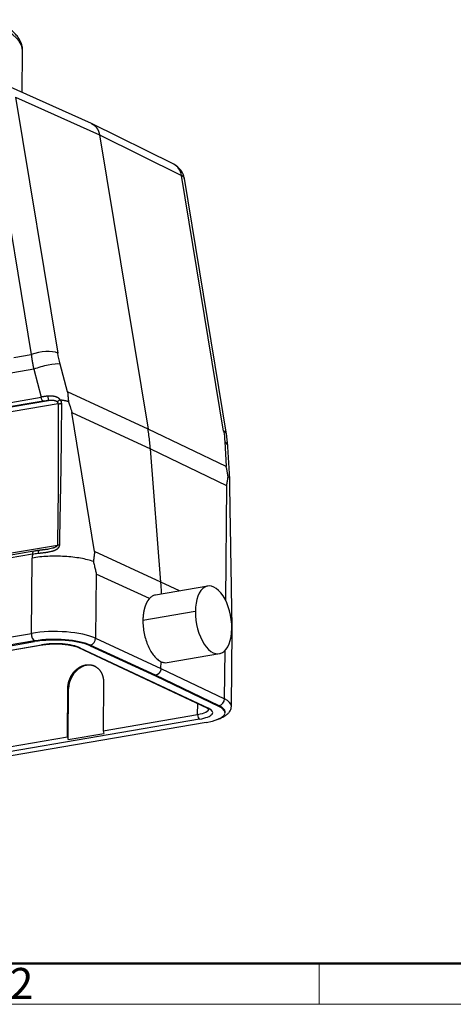
# Model space of a CAD drawing. Units: millimetres. Extents: x 1693 to 2139, y 481 to 796.
# Drawn here: x 1803 to 1859, y 481 to 607 of the extents above; entities that cross this region are included whole.
import ezdxf

# ---------------------------------------------------------------- set-up
doc = ezdxf.new("R2010")
doc.units = ezdxf.units.MM
doc.header["$LTSCALE"] = 65.395
doc.layers.add('1', color=7, linetype='CONTINUOUS', true_color=0xffffff)
doc.layers.add('Dim', color=3, linetype='CONTINUOUS', lineweight=15)
doc.layers.add('图框', color=7, linetype='CONTINUOUS', lineweight=20)
doc.styles.add('Romans字体', font='romans.shx', dxfattribs={"width": 0.75})

# ---------------------------------------------------------------- blocks, each defined once
blk = doc.blocks.new('A4图框-NEW')
at = {"layer": '图框', "lineweight": 50}
blk.add_line((836.855, 484.035), (1126.929, 484.035), dxfattribs=at)
at = {"layer": '图框', "color": 6}
blk.add_line((932.483, 484.035), (932.483, 480.535), dxfattribs=at)
at = {"layer": '图框', "color": 1, "lineweight": 18}
blk.add_line((833.413, 480.535), (1130.412, 480.535), dxfattribs=at)
at = {"layer": '图框', "color": 6, "insert": (906.025, 483.648), "char_height": 2.652, "width": 2.55791, "attachment_point": 1, "style": 'Romans字体'}
blk.add_mtext('2', dxfattribs=at)

msp = doc.modelspace()

# ---------------------------------------------------------------- linework, layer by layer
at = {"layer": '1', "color": 0, "linetype": 'Continuous', "lineweight": 25}
for p, q in [((1803.62, 597.55), (1803.67, 602.86)), ((1812.5, 593.58), (1801.72, 598.41)), ((1799.36, 596.75), (1804.78, 563.92)), ((1802.77, 596.94), (1813.53, 592.12)), ((1802.77, 596.94), (1808.18, 564.11)), ((1823.06, 588.36), (1812.52, 593.56)), ((1813.53, 592.12), (1824.05, 586.92)), ((1813.53, 592.12), (1819.76, 554.37)), ((1829.46, 554.09), (1824.05, 586.92)), ((1829.84, 553.69), (1824.42, 586.52)), ((1802.54, 563.53), (1804.78, 563.92)), ((1809.44, 559.13), (1808.48, 562.71)), ((1805.1, 562.03), (1735.39, 550.07)), ((1805.1, 562.03), (1806.06, 558.46)), ((1819.76, 554.37), (1809.44, 559.13)), ((1777.8, 553.61), (1806.06, 558.46)), ((1806.3, 557.96), (1778.04, 553.11)), ((1778.11, 553.07), (1807, 558.03)), ((1808.22, 557.6), (1778.36, 552.48)), ((1810, 556.48), (1820.06, 551.83)), ((1812.9, 538.66), (1810, 556.48)), ((1829.79, 549.55), (1819.76, 554.37)), ((1829.61, 552.76), (1829.79, 549.55)), ((1820.06, 551.83), (1829.84, 547.14)), ((1821.41, 534.72), (1820.06, 551.83)), ((1830.24, 547.98), (1830.01, 552.09)), ((1829.84, 547.14), (1829.7, 532.4)), ((1805.11, 538.68), (1777.8, 534)), ((1778.16, 534.34), (1808.13, 539.48)), ((1821.41, 534.72), (1812.9, 538.66)), ((1804.93, 538.32), (1777.62, 533.63)), ((1804.79, 528.14), (1804.9, 537.81)), ((1813.12, 535.76), (1813.04, 527.53)), ((1819.94, 532.61), (1813.12, 535.76)), ((1823.78, 533.59), (1821.41, 534.72)), ((1827.42, 534.21), (1820.71, 533.06)), ((1819.1, 529.82), (1825.83, 530.98)), ((1830.46, 518.82), (1830.56, 528.49)), ((1735.83, 516.31), (1804.79, 528.14)), ((1736.24, 515.25), (1805.21, 527.08)), ((1805.21, 527.18), (1736.25, 515.35)), ((1805.21, 527.08), (1805.21, 527.18)), ((1813.04, 527.53), (1821.42, 523.65)), ((1737.08, 514.84), (1806.1, 526.68)), ((1737.16, 514.82), (1806.19, 526.66)), ((1810.83, 526.33), (1827.3, 518.57)), ((1811.03, 526.3), (1827.51, 518.55)), ((1820.73, 522.77), (1812.35, 526.64)), ((1812.35, 526.64), (1812.35, 526.55)), ((1812.35, 526.55), (1820.73, 522.68)), ((1829.57, 519.74), (1829.64, 525.94)), ((1821.42, 523.65), (1821.43, 524.51)), ((1822.21, 524.39), (1828.91, 525.54)), ((1821.42, 523.65), (1829.57, 519.74)), ((1828.88, 518.86), (1820.73, 522.77)), ((1820.73, 522.68), (1820.73, 522.77)), ((1820.73, 522.68), (1828.88, 518.77)), ((1809.44, 514.87), (1809.47, 521.11)), ((1809.57, 521.06), (1809.47, 521.11)), ((1809.5, 514.53), (1809.57, 521.06)), ((1814.05, 521.89), (1814.01, 515.65)), ((1826.12, 517.73), (1826.13, 519.12)), ((1828.88, 518.77), (1828.88, 518.86)), ((1826.38, 517.13), (1757.35, 505.29)), ((1814.01, 515.65), (1826.12, 517.73)), ((1829.65, 517.96), (1829.65, 518.06)), ((1827.21, 516.72), (1758.25, 504.89)), ((1773.78, 508.75), (1809.44, 514.87)), ((1809.5, 514.53), (1814.07, 515.31))]:
    msp.add_line(p, q, dxfattribs=at)
msp.add_arc((1821.95, 586.11), 2.5, 9.3645, 63.7004, dxfattribs=at)
for centre, major_axis, ratio, start_param, end_param in [((1782.67, 603.09), (21, -0.23), 0.289169, 6.28314, 6.846762), ((1821.95, 586.11), (1.11, 2.24), 0.810343, 5.433282, 6.283172), ((1821.95, 586.11), (2.47, 0.41), 0.380918, 6.283166, 6.779367), ((1806.11, 563.29), (-2.47, -0.41), 0.380918, 3.655228, 5.217298), ((1806.41, 561.89), (2.42, 0.64), 0.218654, 0.484278, 2.083718), ((1827.37, 553.28), (-2.47, -0.41), 0.380918, 3.163076, 3.637774), ((1827.37, 553.28), (-2.47, -0.41), 0.380918, 3.141573, 3.163076), ((1827.52, 551.95), (2.5, 0.14), 0.530416, 6.283164, 6.829147), ((1805.19, 538.19), (0.085, -0.493), 0.51139, 3.141445, 4.369193), ((1828.17, 529.87), (0.74, -4.34), 0.51139, 1.2276, 4.369193), ((1828.17, 529.87), (0.74, -4.34), 0.51139, 4.369193, 7.510786), ((1807.98, 526.64), (-6, 0.07), 0.289169, 3.714057, 5.275965), ((1805.22, 527.94), (0.135, -0.788), 0.51139, 4.369193, 5.939989), ((1807.97, 525.87), (5.2, -0.06), 0.289169, 0.572464, 2.134373), ((1807.97, 525.78), (-5.2, 0.06), 0.289169, 3.714057, 5.275965), ((1808, 525.78), (3.58, -0.04), 0.289169, 0.563576, 2.134373), ((1812.36, 527.41), (0.335, 0.726), 0.804658, 3.650285, 5.221076), ((1806.11, 527.16), (0.085, -0.493), 0.51139, 5.939989, 6.285841), ((1811.04, 526.78), (0.213, 0.452), 0.809235, 3.138619, 3.656226), ((1811.86, 521.46), (1.15, 2.44), 0.809235, 0.000001, 2.085431), ((1828.89, 519.63), (-0.346, -0.721), 0.813748, 0.520744, 2.091536), ((1824.46, 518.88), (-6, 0.07), 0.289169, 3.142829, 3.696281), ((1824.49, 518.5), (3.08, -0.03), 0.289169, 5.275966, 6.290823), ((1824.48, 518.03), (3.58, -0.04), 0.289169, 5.275965, 6.846762), ((1824.45, 518.02), (-5.2, 0.06), 0.289169, 2.134373, 3.696281), ((1827.52, 519.02), (-0.213, -0.452), 0.809235, 6.283165, 6.797818), ((1824.45, 518.12), (5.2, -0.06), 0.289169, 6.283177, 6.837874), ((1826.39, 517.61), (0.085, -0.493), 0.51139, 4.37792, 5.939989), ((1814.28, 515.53), (-0.085, 0.493), 0.51139, 1.236327, 1.947479), ((1809.7, 514.75), (0.085, -0.493), 0.51139, 4.37792, 5.089072)]:
    msp.add_ellipse(centre, major_axis=major_axis, ratio=ratio, start_param=start_param, end_param=end_param, dxfattribs=at)
for points, degree, knots in [([(1803.67, 602.86), (1803.67, 602.9), (1803.68, 603.1), (1803.62, 603.46), (1803.49, 603.93), (1803.26, 604.38), (1802.96, 604.83), (1802.56, 605.26), (1802.08, 605.69), (1801.5, 606.1), (1800.84, 606.5), (1800.34, 606.76), (1800.06, 606.89), (1800.04, 606.9)], 3, [0, 0, 0, 0, 0.021641, 0.116493, 0.211506, 0.309124, 0.411571, 0.52011, 0.634421, 0.752601, 0.87231, 0.991739, 1, 1, 1, 1]), ([(1812.48, 593.58), (1812.49, 593.58), (1812.49, 593.58), (1812.51, 593.57), (1812.53, 593.56), (1812.55, 593.55), (1812.57, 593.54), (1812.58, 593.53), (1812.6, 593.52), (1812.62, 593.51), (1812.64, 593.5), (1812.66, 593.49), (1812.68, 593.48), (1812.69, 593.47), (1812.71, 593.46), (1812.73, 593.45), (1812.75, 593.43), (1812.76, 593.42), (1812.78, 593.41), (1812.8, 593.4), (1812.82, 593.38), (1812.83, 593.37), (1812.85, 593.36), (1812.87, 593.34), (1812.88, 593.33), (1812.9, 593.32), (1812.91, 593.3), (1812.93, 593.29), (1812.95, 593.27), (1812.96, 593.26), (1812.98, 593.24), (1812.99, 593.23), (1813.01, 593.21), (1813.02, 593.2), (1813.04, 593.18), (1813.05, 593.16), (1813.07, 593.15), (1813.08, 593.13), (1813.09, 593.12), (1813.11, 593.1), (1813.12, 593.08), (1813.14, 593.06), (1813.15, 593.05), (1813.16, 593.03), (1813.17, 593.01), (1813.19, 592.99), (1813.2, 592.97), (1813.21, 592.96), (1813.22, 592.94), (1813.24, 592.92), (1813.25, 592.9), (1813.26, 592.88), (1813.27, 592.86), (1813.28, 592.84), (1813.29, 592.82), (1813.3, 592.8), (1813.31, 592.78), (1813.32, 592.76), (1813.33, 592.74), (1813.34, 592.72), (1813.35, 592.7), (1813.36, 592.68), (1813.37, 592.66), (1813.38, 592.64), (1813.39, 592.62), (1813.4, 592.6), (1813.41, 592.57), (1813.42, 592.55), (1813.42, 592.53), (1813.43, 592.51), (1813.44, 592.49), (1813.45, 592.46), (1813.45, 592.44), (1813.46, 592.42), (1813.47, 592.4), (1813.48, 592.37), (1813.48, 592.35), (1813.49, 592.33), (1813.49, 592.31), (1813.5, 592.28), (1813.5, 592.26), (1813.51, 592.24), (1813.51, 592.21), (1813.52, 592.19), (1813.52, 592.17), (1813.53, 592.14), (1813.53, 592.13), (1813.53, 592.12)], 3, [0, 0, 0, 0, 0.003103, 0.014971, 0.026839, 0.038707, 0.050574, 0.062442, 0.07431, 0.086178, 0.098045, 0.109913, 0.121781, 0.133649, 0.145516, 0.157384, 0.169252, 0.181119, 0.192987, 0.204855, 0.216723, 0.22859, 0.240458, 0.252326, 0.264194, 0.276061, 0.287929, 0.299797, 0.311665, 0.323532, 0.3354, 0.347268, 0.359136, 0.371003, 0.382871, 0.394739, 0.406607, 0.418474, 0.430342, 0.44221, 0.454078, 0.465945, 0.477813, 0.489681, 0.501549, 0.513416, 0.525284, 0.537152, 0.54902, 0.560888, 0.572755, 0.584623, 0.596491, 0.608359, 0.620227, 0.632094, 0.643962, 0.65583, 0.667698, 0.679566, 0.691434, 0.703301, 0.715169, 0.727037, 0.738905, 0.750773, 0.762641, 0.774509, 0.786377, 0.798245, 0.810112, 0.82198, 0.833848, 0.845716, 0.857584, 0.869452, 0.88132, 0.893188, 0.905056, 0.916924, 0.928792, 0.94066, 0.952528, 0.964396, 0.976264, 0.988132, 1, 1, 1, 1]), ([(1806.92, 558.59), (1806.91, 558.58), (1806.9, 558.58), (1806.87, 558.58), (1806.85, 558.58), (1806.83, 558.58), (1806.8, 558.58), (1806.78, 558.57), (1806.75, 558.57), (1806.73, 558.57), (1806.71, 558.57), (1806.69, 558.56), (1806.66, 558.56), (1806.64, 558.56), (1806.62, 558.56), (1806.6, 558.55), (1806.57, 558.55), (1806.55, 558.55), (1806.53, 558.54), (1806.51, 558.54), (1806.48, 558.54), (1806.46, 558.53), (1806.44, 558.53), (1806.42, 558.53), (1806.4, 558.53), (1806.38, 558.52), (1806.36, 558.52), (1806.34, 558.52), (1806.31, 558.51), (1806.29, 558.51), (1806.27, 558.5), (1806.25, 558.5), (1806.23, 558.5), (1806.21, 558.49), (1806.19, 558.49), (1806.17, 558.49), (1806.15, 558.48), (1806.13, 558.48), (1806.11, 558.47), (1806.09, 558.47), (1806.08, 558.47), (1806.06, 558.46), (1806.06, 558.46)], 3, [0, 0, 0, 0, 0.02604, 0.052027, 0.07796, 0.10384, 0.129666, 0.155439, 0.181159, 0.206825, 0.232438, 0.257998, 0.283504, 0.308956, 0.334356, 0.359702, 0.384994, 0.410233, 0.435419, 0.460552, 0.485631, 0.510657, 0.535629, 0.560549, 0.585415, 0.610227, 0.634987, 0.659693, 0.684346, 0.708946, 0.733493, 0.757986, 0.782426, 0.806813, 0.831147, 0.855428, 0.879656, 0.903831, 0.927953, 0.952021, 0.976037, 1, 1, 1, 1]), ([(1808.5, 558.13), (1808.49, 558.14), (1808.48, 558.15), (1808.47, 558.16), (1808.46, 558.18), (1808.44, 558.19), (1808.42, 558.21), (1808.41, 558.23), (1808.39, 558.24), (1808.36, 558.26), (1808.34, 558.28), (1808.32, 558.3), (1808.29, 558.32), (1808.27, 558.34), (1808.24, 558.35), (1808.23, 558.37), (1808.21, 558.38), (1808.18, 558.39), (1808.15, 558.41), (1808.1, 558.43), (1808.04, 558.46), (1807.97, 558.49), (1807.91, 558.51), (1807.85, 558.52), (1807.82, 558.53), (1807.78, 558.54), (1807.74, 558.55), (1807.71, 558.56), (1807.67, 558.56), (1807.63, 558.57), (1807.59, 558.58), (1807.55, 558.58), (1807.51, 558.59), (1807.47, 558.59), (1807.42, 558.59), (1807.38, 558.59), (1807.34, 558.6), (1807.29, 558.6), (1807.25, 558.6), (1807.2, 558.6), (1807.16, 558.6), (1807.11, 558.6), (1807.06, 558.59), (1807.02, 558.59), (1806.97, 558.59), (1806.94, 558.59), (1806.92, 558.59)], 3, [0, 0, 0, 0, 0.011324, 0.023274, 0.035861, 0.049092, 0.06298, 0.077537, 0.092775, 0.108711, 0.127789, 0.1463, 0.164235, 0.181586, 0.198344, 0.214497, 0.222519, 0.237781, 0.260388, 0.290491, 0.328283, 0.37399, 0.427893, 0.448998, 0.470478, 0.492313, 0.514487, 0.536987, 0.559799, 0.582926, 0.606379, 0.630166, 0.654294, 0.678765, 0.703582, 0.728747, 0.754264, 0.780133, 0.806358, 0.832939, 0.85988, 0.88718, 0.914841, 0.942864, 0.97125, 1, 1, 1, 1]), ([(1806.92, 558.59), (1806.92, 558.53), (1806.92, 558.42), (1806.94, 558.24), (1806.97, 558.1), (1806.99, 558.05), (1807, 558.03)], 3, [0, 0, 0, 0, 0.249159, 0.499439, 0.74972, 1, 1, 1, 1]), ([(1809.44, 559.13), (1809.44, 559.11), (1809.45, 559.05), (1809.45, 558.98), (1809.46, 558.9), (1809.47, 558.83), (1809.48, 558.76), (1809.48, 558.69), (1809.49, 558.62), (1809.49, 558.55), (1809.5, 558.49), (1809.51, 558.43), (1809.51, 558.37), (1809.52, 558.31), (1809.52, 558.25), (1809.52, 558.2), (1809.53, 558.14), (1809.53, 558.09), (1809.54, 558.05), (1809.54, 558), (1809.54, 557.96), (1809.54, 557.93), (1809.54, 557.91)], 3, [0, 0, 0, 0, 0.065573, 0.129507, 0.191802, 0.252458, 0.311474, 0.368851, 0.424588, 0.478687, 0.531146, 0.581965, 0.631146, 0.678687, 0.724588, 0.768851, 0.811474, 0.852458, 0.891802, 0.929507, 0.965573, 1, 1, 1, 1]), ([(1806.3, 557.96), (1806.27, 557.98), (1806.24, 558), (1806.19, 558.07), (1806.16, 558.11), (1806.12, 558.2), (1806.1, 558.25), (1806.07, 558.35), (1806.06, 558.41), (1806.06, 558.46)], 3, [0, 0, 0, 0, 0.25, 0.25, 0.5, 0.5, 0.75, 0.75, 1, 1, 1, 1]), ([(1808.09, 557.85), (1808.09, 557.85), (1808.08, 557.85), (1808.07, 557.86), (1808.06, 557.87), (1808.05, 557.88), (1808.04, 557.88), (1808.03, 557.89), (1808.02, 557.9), (1808.01, 557.9), (1808, 557.91), (1807.98, 557.92), (1807.97, 557.92), (1807.96, 557.93), (1807.95, 557.94), (1807.93, 557.94), (1807.92, 557.95), (1807.91, 557.95), (1807.9, 557.96), (1807.88, 557.96), (1807.87, 557.97), (1807.86, 557.97), (1807.84, 557.98), (1807.83, 557.98), (1807.81, 557.99), (1807.8, 557.99), (1807.78, 558), (1807.77, 558), (1807.75, 558), (1807.74, 558.01), (1807.72, 558.01), (1807.71, 558.01), (1807.69, 558.02), (1807.68, 558.02), (1807.66, 558.02), (1807.64, 558.02), (1807.63, 558.03), (1807.61, 558.03), (1807.59, 558.03), (1807.58, 558.03), (1807.56, 558.04), (1807.53, 558.04), (1807.5, 558.04), (1807.45, 558.04), (1807.4, 558.05), (1807.35, 558.05), (1807.29, 558.05), (1807.24, 558.04), (1807.18, 558.04), (1807.12, 558.04), (1807.06, 558.03), (1807.02, 558.03), (1807, 558.03)], 3, [0, 0, 0, 0, 0.010763, 0.021606, 0.032531, 0.043541, 0.054638, 0.065825, 0.077104, 0.088478, 0.099948, 0.111518, 0.123189, 0.134963, 0.146843, 0.15883, 0.170927, 0.183135, 0.195456, 0.207892, 0.220445, 0.233117, 0.245908, 0.258822, 0.271858, 0.28502, 0.298307, 0.311723, 0.325268, 0.338943, 0.35275, 0.36669, 0.380764, 0.394974, 0.409321, 0.423805, 0.438429, 0.453192, 0.468097, 0.483144, 0.498334, 0.513668, 0.553584, 0.595375, 0.639071, 0.684696, 0.73227, 0.781815, 0.833346, 0.886878, 0.942426, 1, 1, 1, 1]), ([(1808.5, 558.13), (1808.49, 558.13), (1808.49, 558.13), (1808.48, 558.12), (1808.47, 558.11), (1808.47, 558.11), (1808.46, 558.1), (1808.45, 558.1), (1808.44, 558.09), (1808.43, 558.09), (1808.42, 558.08), (1808.41, 558.07), (1808.41, 558.07), (1808.4, 558.06), (1808.39, 558.06), (1808.38, 558.05), (1808.37, 558.04), (1808.36, 558.04), (1808.35, 558.03), (1808.34, 558.03), (1808.33, 558.02), (1808.32, 558.01), (1808.31, 558.01), (1808.3, 558), (1808.29, 557.99), (1808.28, 557.99), (1808.27, 557.98), (1808.27, 557.97), (1808.26, 557.97), (1808.25, 557.96), (1808.24, 557.95), (1808.23, 557.95), (1808.22, 557.94), (1808.21, 557.93), (1808.2, 557.93), (1808.19, 557.92), (1808.18, 557.91), (1808.17, 557.91), (1808.16, 557.9), (1808.16, 557.89), (1808.15, 557.89), (1808.14, 557.88), (1808.13, 557.88), (1808.12, 557.87), (1808.11, 557.86), (1808.11, 557.86), (1808.1, 557.85), (1808.09, 557.85), (1808.09, 557.85)], 3, [0, 0, 0, 0, 0.019939, 0.040024, 0.060252, 0.080621, 0.101127, 0.121767, 0.142536, 0.163431, 0.184449, 0.205584, 0.226833, 0.248191, 0.269654, 0.291217, 0.312875, 0.334622, 0.356454, 0.378365, 0.400351, 0.422404, 0.44452, 0.466693, 0.488917, 0.511185, 0.533493, 0.555833, 0.578201, 0.600588, 0.62299, 0.6454, 0.667811, 0.690218, 0.712615, 0.734994, 0.75735, 0.779676, 0.801966, 0.824215, 0.846416, 0.868564, 0.890652, 0.912674, 0.934626, 0.956501, 0.978294, 1, 1, 1, 1]), ([(1808.09, 557.85), (1808.09, 557.84), (1808.1, 557.84), (1808.11, 557.83), (1808.12, 557.81), (1808.14, 557.8), (1808.16, 557.78), (1808.17, 557.75), (1808.19, 557.73), (1808.2, 557.7), (1808.21, 557.67), (1808.22, 557.64), (1808.22, 557.63), (1808.22, 557.61), (1808.22, 557.6), (1808.22, 557.6)], 3, [0, 0, 0, 0, 0.039814, 0.092873, 0.158673, 0.236618, 0.326051, 0.426301, 0.536748, 0.647162, 0.776572, 0.844408, 0.90413, 0.95595, 1, 1, 1, 1]), ([(1808.22, 557.6), (1808.23, 556.85), (1808.25, 555.34), (1808.25, 553.08), (1808.25, 550.82), (1808.24, 547.8), (1808.2, 544.02), (1808.16, 540.99), (1808.13, 539.48)], 3, [0, 0, 0, 0, 0.125, 0.25, 0.375, 0.5, 0.75, 1, 1, 1, 1]), ([(1808.43, 539.5), (1808.46, 541.01), (1808.52, 544.04), (1808.59, 547.81), (1808.63, 550.83), (1808.66, 553.1), (1808.68, 555.36), (1808.69, 556.86), (1808.69, 557.61)], 3, [0, 0, 0, 0, 0.25, 0.5, 0.625, 0.75, 0.875, 1, 1, 1, 1]), ([(1808.5, 558.13), (1808.51, 558.13), (1808.52, 558.13), (1808.55, 558.12), (1808.57, 558.12), (1808.6, 558.12), (1808.62, 558.11), (1808.65, 558.11), (1808.67, 558.11), (1808.7, 558.1), (1808.73, 558.1), (1808.75, 558.09), (1808.78, 558.09), (1808.8, 558.09), (1808.83, 558.08), (1808.86, 558.08), (1808.88, 558.07), (1808.91, 558.07), (1808.94, 558.06), (1808.96, 558.06), (1808.99, 558.05), (1809.02, 558.05), (1809.04, 558.04), (1809.07, 558.04), (1809.1, 558.03), (1809.12, 558.03), (1809.15, 558.02), (1809.18, 558.01), (1809.2, 558.01), (1809.23, 558), (1809.26, 558), (1809.29, 557.99), (1809.31, 557.98), (1809.34, 557.98), (1809.36, 557.97), (1809.39, 557.96), (1809.42, 557.95), (1809.44, 557.95), (1809.47, 557.94), (1809.49, 557.93), (1809.52, 557.92), (1809.54, 557.92), (1809.54, 557.91)], 3, [0, 0, 0, 0, 0.020606, 0.041437, 0.062493, 0.083773, 0.105279, 0.127009, 0.148964, 0.171145, 0.19355, 0.216181, 0.239037, 0.262118, 0.285424, 0.308956, 0.332713, 0.356696, 0.380904, 0.405338, 0.429997, 0.454882, 0.479992, 0.505328, 0.53089, 0.556678, 0.582691, 0.60893, 0.635395, 0.662085, 0.689002, 0.716144, 0.743513, 0.771107, 0.798928, 0.826974, 0.855246, 0.883745, 0.912469, 0.94142, 0.970597, 1, 1, 1, 1]), ([(1809.54, 557.91), (1809.55, 557.88), (1809.57, 557.83), (1809.6, 557.74), (1809.63, 557.65), (1809.66, 557.56), (1809.69, 557.47), (1809.72, 557.38), (1809.75, 557.29), (1809.78, 557.2), (1809.81, 557.09), (1809.85, 556.97), (1809.9, 556.83), (1809.95, 556.66), (1809.99, 556.54), (1810, 556.48)], 3, [0, 0, 0, 0, 0.060308, 0.121116, 0.182423, 0.24423, 0.306537, 0.369344, 0.432651, 0.496458, 0.567321, 0.653106, 0.753814, 0.869445, 1, 1, 1, 1]), ([(1830.04, 548.26), (1830.03, 548.29), (1830.02, 548.35), (1830.01, 548.44), (1829.99, 548.54), (1829.97, 548.64), (1829.95, 548.75), (1829.93, 548.87), (1829.91, 548.99), (1829.88, 549.12), (1829.85, 549.26), (1829.82, 549.4), (1829.8, 549.5), (1829.79, 549.55)], 3, [0, 0, 0, 0, 0.06388, 0.133165, 0.207857, 0.287954, 0.373457, 0.464366, 0.560681, 0.662402, 0.769529, 0.882062, 1, 1, 1, 1]), ([(1829.84, 547.14), (1829.85, 547.17), (1829.86, 547.21), (1829.87, 547.28), (1829.89, 547.35), (1829.9, 547.41), (1829.91, 547.47), (1829.92, 547.53), (1829.93, 547.58), (1829.94, 547.62), (1829.94, 547.67), (1829.96, 547.73), (1829.97, 547.82), (1829.99, 547.93), (1830.01, 548.04), (1830.02, 548.15), (1830.03, 548.23), (1830.04, 548.26)], 3, [0, 0, 0, 0, 0.066811, 0.129972, 0.189482, 0.245342, 0.297551, 0.34611, 0.391019, 0.432277, 0.469885, 0.503842, 0.605482, 0.705918, 0.805149, 0.903176, 1, 1, 1, 1]), ([(1830.24, 547.98), (1830.24, 548.02), (1830.2, 548.12), (1830.11, 548.21), (1830.04, 548.26)], 3, [0, 0, 0, 0, 0.403072, 1, 1, 1, 1]), ([(1805.65, 538.42), (1805.67, 538.42), (1805.69, 538.43), (1805.74, 538.43), (1805.79, 538.44), (1805.86, 538.45), (1805.95, 538.46), (1806.04, 538.47), (1806.15, 538.48), (1806.27, 538.49), (1806.37, 538.51), (1806.47, 538.52), (1806.55, 538.53), (1806.63, 538.54), (1806.72, 538.55), (1806.82, 538.57), (1806.93, 538.59), (1807.05, 538.61), (1807.18, 538.63), (1807.33, 538.67), (1807.45, 538.7), (1807.53, 538.72), (1807.6, 538.74), (1807.65, 538.76), (1807.69, 538.77), (1807.72, 538.79), (1807.76, 538.8), (1807.79, 538.81), (1807.82, 538.82), (1807.84, 538.83), (1807.85, 538.84), (1807.86, 538.84), (1807.87, 538.85), (1807.88, 538.85), (1807.89, 538.86), (1807.91, 538.86), (1807.93, 538.88), (1807.97, 538.9), (1808.01, 538.92), (1808.04, 538.94), (1808.07, 538.96), (1808.1, 538.98), (1808.12, 539), (1808.15, 539.02), (1808.17, 539.03), (1808.2, 539.05), (1808.22, 539.08), (1808.25, 539.1), (1808.27, 539.12), (1808.28, 539.14), (1808.29, 539.15), (1808.3, 539.16), (1808.31, 539.17), (1808.32, 539.18), (1808.33, 539.2), (1808.34, 539.22), (1808.36, 539.25), (1808.38, 539.28), (1808.39, 539.31), (1808.4, 539.34), (1808.41, 539.37), (1808.41, 539.39), (1808.42, 539.42), (1808.42, 539.43), (1808.43, 539.45), (1808.43, 539.48), (1808.43, 539.49), (1808.43, 539.5)], 3, [0, 0, 0, 0, 0.011314, 0.026591, 0.045817, 0.068975, 0.096048, 0.127017, 0.161869, 0.200596, 0.243195, 0.264806, 0.292329, 0.321255, 0.337421, 0.381, 0.417912, 0.442164, 0.488009, 0.549278, 0.577997, 0.603226, 0.628021, 0.643878, 0.650836, 0.665251, 0.678308, 0.690016, 0.698323, 0.703737, 0.706267, 0.710373, 0.714291, 0.718455, 0.722662, 0.72574, 0.733952, 0.747274, 0.765683, 0.775564, 0.784906, 0.793711, 0.808342, 0.81554, 0.8229, 0.835322, 0.846669, 0.856947, 0.866164, 0.874329, 0.877219, 0.880807, 0.885092, 0.89007, 0.895738, 0.904852, 0.915974, 0.928028, 0.938885, 0.94857, 0.957107, 0.967687, 0.973026, 0.978365, 0.985491, 0.992699, 1, 1, 1, 1]), ([(1805.79, 538.79), (1805.79, 538.78), (1805.76, 538.78), (1805.71, 538.73), (1805.66, 538.59), (1805.65, 538.48), (1805.65, 538.42)], 3, [0, 0, 0, 0, 0.055222, 0.370786, 0.68635, 1, 1, 1, 1]), ([(1808.13, 539.48), (1808.13, 539.45), (1808.11, 539.39), (1808.04, 539.3), (1807.93, 539.23), (1807.79, 539.16), (1807.65, 539.11), (1807.45, 539.04), (1807.17, 538.98), (1806.95, 538.94), (1806.84, 538.92), (1806.84, 538.92)], 3, [0, 0, 0, 0, 0.099925, 0.19985, 0.299775, 0.3997, 0.499625, 0.59955, 0.7994, 0.999251, 1, 1, 1, 1]), ([(1808.13, 539.48), (1808.18, 539.49), (1808.27, 539.5), (1808.38, 539.5), (1808.43, 539.5)], 3, [0, 0, 0, 0, 0.499868, 1, 1, 1, 1]), ([(1812.9, 538.66), (1812.9, 538.63), (1812.9, 538.58), (1812.89, 538.51), (1812.88, 538.44), (1812.87, 538.36), (1812.87, 538.29), (1812.86, 538.21), (1812.85, 538.14), (1812.84, 538.06), (1812.83, 537.99), (1812.82, 537.91), (1812.81, 537.83), (1812.8, 537.75), (1812.79, 537.67), (1812.78, 537.59), (1812.77, 537.52), (1812.76, 537.43), (1812.75, 537.38), (1812.75, 537.35)], 3, [0, 0, 0, 0, 0.055559, 0.111525, 0.167899, 0.224682, 0.281872, 0.339471, 0.397477, 0.455892, 0.514715, 0.573946, 0.633586, 0.693634, 0.75409, 0.814955, 0.876228, 0.93791, 1, 1, 1, 1]), ([(1812.75, 537.35), (1812.52, 537.44), (1812.27, 537.52), (1811.72, 537.66), (1811.42, 537.72), (1810.79, 537.83), (1810.46, 537.88), (1809.78, 537.96), (1809.43, 537.99), (1808.71, 538.03), (1808.35, 538.04), (1807.62, 538.05), (1807.26, 538.04), (1806.55, 538), (1806.2, 537.98), (1805.53, 537.91), (1805.2, 537.86), (1804.9, 537.81)], 3, [0, 0, 0, 0, 0.125, 0.125, 0.25, 0.25, 0.375, 0.375, 0.5, 0.5, 0.625, 0.625, 0.75, 0.75, 0.875, 0.875, 1, 1, 1, 1]), ([(1812.75, 537.35), (1812.79, 537.18), (1812.88, 536.83), (1813.01, 536.29), (1813.09, 535.94), (1813.12, 535.76)], 3, [0, 0, 0, 0, 0.33333, 0.666665, 1, 1, 1, 1]), ([(1821.5, 533.19), (1821.49, 533.31), (1821.48, 533.62), (1821.46, 534.13), (1821.43, 534.53), (1821.41, 534.72)], 3, [0, 0, 0, 0, 0.221084, 0.610542, 1, 1, 1, 1]), ([(1819.94, 532.61), (1819.94, 532.61), (1819.93, 532.6), (1819.91, 532.58), (1819.9, 532.57), (1819.89, 532.55), (1819.87, 532.54), (1819.86, 532.52), (1819.85, 532.5), (1819.84, 532.49), (1819.82, 532.47), (1819.81, 532.45), (1819.8, 532.44), (1819.78, 532.42), (1819.77, 532.4), (1819.76, 532.38), (1819.75, 532.37), (1819.74, 532.35), (1819.72, 532.33), (1819.71, 532.31), (1819.7, 532.29), (1819.69, 532.27), (1819.68, 532.26), (1819.66, 532.24), (1819.65, 532.22), (1819.64, 532.2), (1819.63, 532.18), (1819.62, 532.16), (1819.61, 532.14), (1819.6, 532.12), (1819.59, 532.1), (1819.58, 532.08), (1819.57, 532.06), (1819.56, 532.04), (1819.55, 532.02), (1819.54, 532), (1819.53, 531.97), (1819.52, 531.95), (1819.51, 531.93), (1819.5, 531.91), (1819.49, 531.89), (1819.48, 531.87), (1819.47, 531.84), (1819.46, 531.82), (1819.45, 531.8), (1819.44, 531.78), (1819.43, 531.75), (1819.42, 531.73), (1819.42, 531.71), (1819.41, 531.69), (1819.4, 531.66), (1819.39, 531.64), (1819.38, 531.62), (1819.37, 531.59), (1819.37, 531.57), (1819.36, 531.55), (1819.35, 531.52), (1819.34, 531.5), (1819.34, 531.47), (1819.33, 531.45), (1819.32, 531.43), (1819.31, 531.4), (1819.31, 531.38), (1819.3, 531.35), (1819.29, 531.33), (1819.29, 531.3), (1819.28, 531.28), (1819.27, 531.25), (1819.27, 531.23), (1819.26, 531.2), (1819.26, 531.18), (1819.25, 531.15), (1819.24, 531.13), (1819.24, 531.1), (1819.23, 531.07), (1819.23, 531.05), (1819.22, 531.02), (1819.22, 531), (1819.21, 530.97), (1819.21, 530.94), (1819.2, 530.92), (1819.2, 530.89), (1819.19, 530.87), (1819.19, 530.84), (1819.18, 530.81), (1819.18, 530.79), (1819.18, 530.76), (1819.17, 530.73), (1819.17, 530.71), (1819.16, 530.68), (1819.16, 530.65), (1819.16, 530.62), (1819.15, 530.6), (1819.15, 530.57), (1819.15, 530.54), (1819.14, 530.52), (1819.14, 530.49), (1819.14, 530.46), (1819.14, 530.43), (1819.13, 530.41), (1819.13, 530.38), (1819.13, 530.35), (1819.13, 530.32), (1819.12, 530.3), (1819.12, 530.27), (1819.12, 530.24), (1819.12, 530.21), (1819.12, 530.19), (1819.11, 530.16), (1819.11, 530.13), (1819.11, 530.1), (1819.11, 530.07), (1819.11, 530.05), (1819.11, 530.02), (1819.11, 529.99), (1819.11, 529.96), (1819.1, 529.93), (1819.1, 529.91), (1819.1, 529.88), (1819.1, 529.85), (1819.1, 529.83), (1819.1, 529.82)], 3, [0, 0, 0, 0, 0.008943, 0.017878, 0.026803, 0.035719, 0.044625, 0.053523, 0.062412, 0.071291, 0.080161, 0.089022, 0.097874, 0.106717, 0.11555, 0.124375, 0.13319, 0.141996, 0.150793, 0.159581, 0.168359, 0.177129, 0.185889, 0.19464, 0.203382, 0.212115, 0.220839, 0.229553, 0.238259, 0.246955, 0.255642, 0.26432, 0.272989, 0.281648, 0.290299, 0.29894, 0.307572, 0.316195, 0.324809, 0.333414, 0.342009, 0.350596, 0.359173, 0.367741, 0.3763, 0.38485, 0.393391, 0.401922, 0.410444, 0.418958, 0.427462, 0.435956, 0.444442, 0.452919, 0.461386, 0.469844, 0.478294, 0.486733, 0.495164, 0.503586, 0.511998, 0.520402, 0.528796, 0.537181, 0.545557, 0.553924, 0.562281, 0.57063, 0.578969, 0.587299, 0.59562, 0.603932, 0.612235, 0.620528, 0.628812, 0.637088, 0.645354, 0.653611, 0.661858, 0.670097, 0.678326, 0.686547, 0.694758, 0.70296, 0.711153, 0.719336, 0.727511, 0.735676, 0.743833, 0.75198, 0.760118, 0.768246, 0.776366, 0.784476, 0.792578, 0.80067, 0.808753, 0.816827, 0.824892, 0.832947, 0.840994, 0.849031, 0.857059, 0.865078, 0.873088, 0.881088, 0.88908, 0.897062, 0.905035, 0.912999, 0.920954, 0.9289, 0.936837, 0.944764, 0.952682, 0.960592, 0.968492, 0.976382, 0.984264, 0.992137, 1, 1, 1, 1]), ([(1820.71, 533.06), (1820.7, 533.06), (1820.69, 533.06), (1820.54, 533.02), (1820.41, 532.97), (1820.17, 532.83), (1820.05, 532.73), (1819.94, 532.61)], 3, [0, 0, 0, 0, 0.046086, 0.046086, 0.523043, 0.523043, 1, 1, 1, 1]), ([(1819.1, 529.82), (1819.1, 529.55), (1819.11, 529.26), (1819.17, 528.7), (1819.21, 528.41), (1819.33, 527.85), (1819.4, 527.57), (1819.57, 527.03), (1819.66, 526.77), (1819.88, 526.28), (1820, 526.05), (1820.25, 525.62), (1820.39, 525.43), (1820.67, 525.08), (1820.82, 524.93), (1821.12, 524.69), (1821.27, 524.59), (1821.43, 524.51)], 3, [0, 0, 0, 0, 0.125, 0.125, 0.25, 0.25, 0.375, 0.375, 0.5, 0.5, 0.625, 0.625, 0.75, 0.75, 0.875, 0.875, 1, 1, 1, 1]), ([(1830.56, 528.53), (1830.56, 528.56), (1830.55, 528.59), (1830.54, 528.65), (1830.53, 528.68), (1830.52, 528.71)], 3, [0, 0, 0, 0, 0.540083, 0.540083, 1, 1, 1, 1]), ([(1806.17, 526.66), (1806.24, 526.67), (1806.47, 526.71), (1806.88, 526.76), (1807.4, 526.79), (1807.93, 526.8), (1808.47, 526.79), (1809, 526.75), (1809.5, 526.69), (1809.95, 526.61), (1810.35, 526.51), (1810.64, 526.41), (1810.79, 526.35), (1810.84, 526.32)], 3, [0, 0, 0, 0, 0.051697, 0.149355, 0.247779, 0.346777, 0.446024, 0.545229, 0.644075, 0.742235, 0.839258, 0.934467, 1, 1, 1, 1]), ([(1821.43, 524.51), (1821.58, 524.44), (1821.73, 524.4), (1821.99, 524.37), (1822.1, 524.37), (1822.21, 524.39)], 3, [0, 0, 0, 0, 0.571796, 0.571796, 1, 1, 1, 1]), ([(1809.47, 521.11), (1809.48, 521.6), (1809.64, 522.09), (1809.82, 522.62), (1810.15, 523.06), (1810.49, 523.49), (1810.93, 523.77), (1811.33, 524.02), (1812.22, 524.17), (1812.62, 524.05), (1813.06, 523.93), (1813.72, 523.29), (1813.89, 522.82), (1814.05, 522.39), (1814.05, 521.89)], 2, [0, 0, 0, 0.125, 0.125, 0.25, 0.25, 0.375, 0.375, 0.5, 0.625, 0.625, 0.75, 0.875, 0.875, 1, 1, 1]), ([(1821.42, 523.65), (1821.42, 523.65), (1821.42, 523.64), (1821.42, 523.63), (1821.42, 523.61), (1821.42, 523.6), (1821.42, 523.59), (1821.42, 523.58), (1821.41, 523.56), (1821.41, 523.55), (1821.41, 523.54), (1821.41, 523.53), (1821.41, 523.51), (1821.41, 523.5), (1821.4, 523.49), (1821.4, 523.48), (1821.4, 523.46), (1821.4, 523.45), (1821.39, 523.44), (1821.39, 523.43), (1821.39, 523.42), (1821.38, 523.41), (1821.38, 523.39), (1821.38, 523.38), (1821.37, 523.37), (1821.37, 523.36), (1821.37, 523.35), (1821.36, 523.34), (1821.36, 523.33), (1821.35, 523.32), (1821.34, 523.28), (1821.31, 523.23), (1821.27, 523.15), (1821.22, 523.08), (1821.17, 523.02), (1821.14, 522.99), (1821.12, 522.97), (1821.1, 522.95), (1821.08, 522.94), (1821.06, 522.92), (1821.04, 522.9), (1821.01, 522.89), (1820.99, 522.87), (1820.97, 522.86), (1820.95, 522.85), (1820.92, 522.83), (1820.9, 522.82), (1820.88, 522.81), (1820.85, 522.8), (1820.83, 522.8), (1820.81, 522.79), (1820.78, 522.78), (1820.76, 522.78), (1820.74, 522.77), (1820.73, 522.77)], 3, [0, 0, 0, 0, 0.010875, 0.021677, 0.032405, 0.043061, 0.053643, 0.064153, 0.074589, 0.084952, 0.095242, 0.105459, 0.115603, 0.125674, 0.135672, 0.145597, 0.155449, 0.165227, 0.174933, 0.184565, 0.194124, 0.203611, 0.213024, 0.222364, 0.231631, 0.240825, 0.249946, 0.258994, 0.267969, 0.27687, 0.285699, 0.357097, 0.428494, 0.499892, 0.571289, 0.593852, 0.616416, 0.638979, 0.661543, 0.684107, 0.70667, 0.729234, 0.751798, 0.774361, 0.796925, 0.819489, 0.842053, 0.864616, 0.88718, 0.909744, 0.932308, 0.954872, 0.977436, 1, 1, 1, 1]), ([(1827.3, 518.57), (1827.34, 518.55), (1827.45, 518.5), (1827.55, 518.42), (1827.58, 518.39), (1827.58, 518.39), (1827.58, 518.39)], 3, [0, 0, 0, 0, 0.226295, 0.613862, 0.982615, 1, 1, 1, 1]), ([(1828.52, 517.06), (1828.61, 517.09), (1828.87, 517.17), (1829.26, 517.33), (1829.67, 517.55), (1829.98, 517.8), (1830.22, 518.06), (1830.37, 518.35), (1830.45, 518.61), (1830.45, 518.77), (1830.45, 518.82)], 3, [0, 0, 0, 0, 0.081323, 0.252963, 0.431197, 0.58421, 0.714206, 0.8313, 0.94232, 1, 1, 1, 1])]:
    msp.add_open_spline(points, degree=degree, knots=knots, dxfattribs=at)
for points, weights in [([(1804.78, 563.92), (1804.85, 563.3), (1804.96, 562.67), (1805.1, 562.03)], [0.999999999347, 0.999999999338, 0.999999999328, 0.999999999318]), ([(1808.22, 557.6), (1808.37, 557.63), (1808.54, 557.63), (1808.69, 557.61)], [0.999937168972, 0.921408551854, 0.921429761187, 1.00000079697])]:
    msp.add_rational_spline(points, weights, degree=3, dxfattribs=at)
for points, degree in [([(1808.48, 562.71), (1808.36, 563.18), (1808.26, 563.65), (1808.18, 564.11)], 3), ([(1806.3, 557.96), (1806.37, 557.97), (1806.51, 557.99), (1806.75, 558.02), (1806.91, 558.03), (1807, 558.03)], 3), ([(1808.69, 557.61), (1808.69, 557.79), (1808.62, 557.98), (1808.5, 558.13)], 3), ([(1820.06, 551.83), (1820.04, 552.12), (1819.99, 552.69), (1819.89, 553.53), (1819.8, 554.09), (1819.76, 554.37)], 3), ([(1829.46, 554.09), (1829.54, 553.63), (1829.59, 553.18), (1829.61, 552.76)], 3), ([(1830.01, 552.11), (1829.83, 553.71)], 1), ([(1830.56, 528.53), (1830.24, 547.98)], 1), ([(1804.93, 538.32), (1805.16, 538.36), (1805.4, 538.39), (1805.65, 538.42)], 3), ([(1805.8, 538.79), (1805.44, 538.74), (1805.11, 538.68)], 2), ([(1806.87, 538.93), (1806.33, 538.85), (1805.79, 538.79)], 2), ([(1806.84, 538.92), (1806.79, 538.92), (1806.74, 538.91), (1806.69, 538.9)], 3), ([(1804.93, 538.32), (1804.92, 538.15), (1804.91, 537.98), (1804.9, 537.81)], 3)]:
    msp.add_open_spline(points, degree=degree, dxfattribs=at)

# ---------------------------------------------------------------- block references
at = {"layer": 'Dim', "xscale": 1.5, "yscale": 1.5, "zscale": 1.5}
msp.add_blockref('A4图框-NEW', (442.99, -240.27), dxfattribs=at)

doc.saveas('drawing.dxf')
